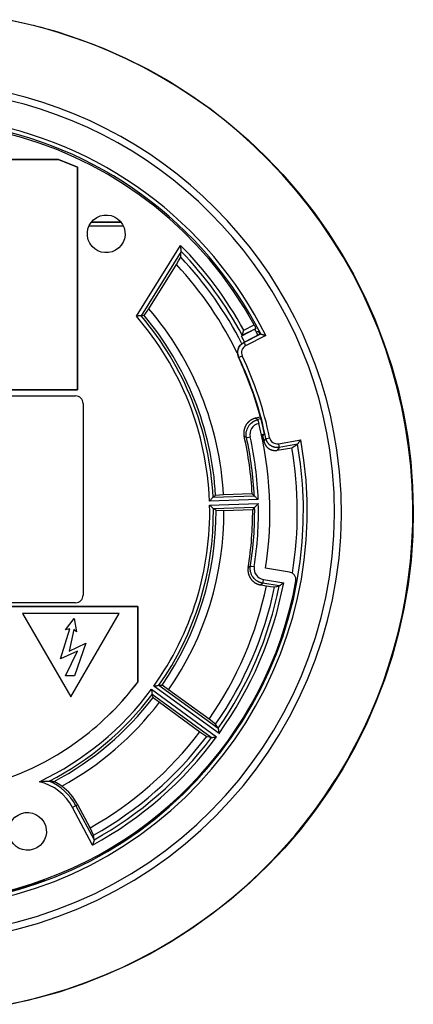
# Model space of a CAD drawing. Extents: x 45 to 444, y 27 to 560.
# Drawn here: x 127 to 179, y 415 to 545 of the extents above; entities that cross this region are included whole.
import ezdxf

# ---------------------------------------------------------------- set-up
doc = ezdxf.new("R2010")
doc.units = 0
doc.header["$MEASUREMENT"] = 0
doc.layers.add('_______1', color=5, linetype='CONTINUOUS')

msp = doc.modelspace()

# ---------------------------------------------------------------- linework, layer by layer
at = {"layer": '_______1', "color": 7}
for p, q in [((92.65, 526.57), (131.65, 526.57)), ((131.65, 526.56), (92.65, 526.56)), ((131.65, 526.57), (131.65, 526.56)), ((131.65, 526.57), (134.15, 525.57)), ((134.15, 525.57), (131.65, 526.56)), ((134.15, 525.57), (134.15, 496.07)), ((134.15, 525.57), (134.15, 525.57)), ((134.15, 496.07), (134.15, 525.57)), ((135.69, 517.78), (140.23, 517.78)), ((139.96, 518.23), (135.96, 518.23)), ((139.94, 518.26), (135.99, 518.26)), ((141.96, 505.82), (147.82, 515.2)), ((147.91, 514.4), (142.58, 505.87)), ((143.62, 506.8), (147.28, 512.65)), ((157.67, 504.1), (155.89, 503.19)), ((155.99, 503.31), (157.77, 504.21)), ((156.19, 503.97), (157.57, 504.67)), ((158.39, 503.47), (156.19, 502.34)), ((156.21, 502.34), (158.44, 503.47)), ((158.12, 503.8), (157.85, 503.72)), ((159.11, 503.25), (156.44, 501.89)), ((134.15, 496.07), (87.65, 496.07)), ((87.65, 496.07), (134.15, 496.07)), ((134.15, 496.07), (134.15, 496.07)), ((90.4, 495.27), (133.9, 495.27)), ((134.9, 494.27), (134.9, 468.87)), ((158.4, 492.45), (157.76, 492.31)), ((157.97, 492.18), (158.45, 492.29)), ((158.48, 490.01), (158.81, 490.09)), ((158.9, 490.2), (158.53, 490.12)), ((158.56, 490.01), (158.7, 490.04)), ((160.78, 488.93), (163.73, 489.45)), ((160.6, 488.06), (162.56, 488.4)), ((163.32, 488.87), (160.86, 488.44)), ((158.1, 481.54), (151.65, 481.34)), ((152.13, 481.86), (157.58, 482.02)), ((153.51, 482.16), (152.46, 482.09)), ((157.31, 482.28), (153.51, 482.16)), ((151.67, 480.81), (158.12, 481)), ((157.63, 480.49), (152.17, 480.32)), ((152.52, 480.11), (153.57, 480.1)), ((153.57, 480.1), (157.37, 480.22)), ((162.27, 471.93), (159.07, 472.44)), ((158.81, 470.94), (161.48, 470.52)), ((158.43, 470.23), (159.2, 470.11)), ((160.89, 470.11), (158.73, 470.45)), ((82.15, 467.37), (142.15, 467.37)), ((142.15, 467.36), (82.15, 467.36)), ((133.9, 467.87), (90.4, 467.87)), ((142.15, 467.37), (142.15, 457.37)), ((142.15, 467.37), (142.15, 467.36)), ((142.15, 457.37), (142.15, 467.36)), ((126.88, 466.44), (133.29, 455.4)), ((139.7, 466.44), (126.88, 466.44)), ((132.59, 464.29), (133.72, 465.77)), ((133.29, 455.4), (139.7, 466.44)), ((133.72, 465.77), (134.04, 464.03)), ((131.92, 460.43), (133.13, 464.42)), ((133.13, 464.42), (132.59, 464.29)), ((133.68, 464.34), (133.04, 461.47)), ((134.04, 464.03), (133.68, 464.34)), ((133.04, 461.47), (135.25, 462.51)), ((135.25, 462.51), (133.77, 458.17)), ((134.17, 461.47), (131.92, 460.43)), ((132.59, 458.17), (134.17, 461.47)), ((133.77, 458.17), (132.59, 458.17)), ((142.15, 457.37), (142.15, 457.37)), ((152.91, 450.55), (144.27, 456.83)), ((144.96, 456.95), (152.79, 451.25)), ((146.24, 456.34), (145.37, 456.93)), ((143.96, 456.4), (152.59, 450.12)), ((151.89, 450.01), (144.06, 455.71)), ((144.2, 455.32), (145.03, 454.68)), ((151.6, 452.44), (146.24, 456.34)), ((145.03, 454.68), (150.39, 450.77)), ((152.46, 451.77), (151.6, 452.44)), ((150.39, 450.77), (151.29, 450.16)), ((134.19, 441.12), (133.96, 440.99)), ((133.96, 440.99), (136.37, 436.46)), ((135.82, 438.05), (134.19, 441.12)), ((136.17, 435.78), (133.52, 440.76)), ((136.3, 437.07), (135.82, 438.05))]:
    msp.add_line(p, q, dxfattribs=at)
for points in [[(125, 414.68), (127.62, 415.25), (130.21, 415.93), (132.75, 416.7), (135.24, 417.57), (137.68, 418.53), (140.06, 419.57), (142.38, 420.7), (144.63, 421.91), (146.81, 423.18), (148.92, 424.53), (150.96, 425.94), (152.91, 427.4), (154.79, 428.91), (156.59, 430.48), (158.31, 432.08), (159.95, 433.72), (161.51, 435.39), (162.98, 437.08), (164.38, 438.8), (165.7, 440.53), (166.94, 442.28), (168.1, 444.04), (168.66, 444.92), (169.19, 445.8), (169.45, 446.24), (169.71, 446.68), (169.96, 447.12), (170.21, 447.57), (171.19, 449.4), (172.13, 451.29), (173.02, 453.24), (173.86, 455.25), (174.65, 457.32), (175.38, 459.45), (176.04, 461.63), (176.64, 463.87), (177.16, 466.17), (177.61, 468.51), (177.98, 470.89), (178.27, 473.32), (178.47, 475.79), (178.57, 478.29), (178.59, 480.82), (178.5, 483.37), (178.31, 485.94), (178.03, 488.53), (177.63, 491.12), (177.13, 493.71), (176.53, 496.3), (175.82, 498.87), (175, 501.43), (174.07, 503.96), (173.04, 506.46), (171.91, 508.92), (170.67, 511.33), (169.34, 513.7), (167.91, 516), (166.39, 518.25), (164.78, 520.42), (163.09, 522.53), (161.32, 524.55), (159.48, 526.5), (157.57, 528.36), (155.6, 530.13), (153.58, 531.81), (151.51, 533.4), (149.39, 534.89), (147.24, 536.29), (145.06, 537.59), (142.85, 538.79), (140.62, 539.9), (138.38, 540.91), (136.13, 541.83), (133.87, 542.66), (131.62, 543.39), (129.38, 544.04), (127.15, 544.59), (124.93, 545.07)], [(125.11, 545.09), (128.29, 544.38), (131.43, 543.51), (134.52, 542.49), (137.56, 541.32), (140.54, 540), (143.46, 538.54), (146.29, 536.93), (149.05, 535.19), (151.72, 533.32), (154.29, 531.32), (156.76, 529.19), (159.12, 526.94), (161.37, 524.59), (163.5, 522.12), (165.51, 519.55), (167.39, 516.89), (169.14, 514.14), (170.75, 511.31), (172.22, 508.4), (173.55, 505.42), (174.72, 502.38), (175.75, 499.29), (176.63, 496.15), (177.35, 492.97), (177.91, 489.76), (178.32, 486.53), (178.56, 483.28), (178.65, 480.02), (178.58, 476.76), (178.35, 473.51), (177.96, 470.28), (177.41, 467.06), (176.7, 463.88), (175.84, 460.74), (174.83, 457.64), (173.66, 454.6), (172.35, 451.61), (170.89, 448.7), (169.3, 445.86), (167.56, 443.1), (165.69, 440.43), (163.7, 437.85), (161.58, 435.38), (159.34, 433.01), (156.98, 430.75), (154.52, 428.62), (151.96, 426.6), (149.3, 424.71), (146.56, 422.96), (143.73, 421.34), (140.82, 419.87), (137.85, 418.53), (134.81, 417.35), (131.72, 416.31), (128.59, 415.43), (125.41, 414.7)], [(147.91, 514.4), (147.91, 514.42), (147.91, 514.44), (147.9, 514.47), (147.9, 514.52), (147.89, 514.62), (147.88, 514.72), (147.86, 514.84), (147.84, 514.96), (147.83, 515.02), (147.82, 515.09), (147.82, 515.14), (147.82, 515.2)], [(147.84, 513.64), (147.87, 514.02), (147.91, 514.4)], [(147.91, 514.4), (147.91, 514.4), (147.91, 514.4)], [(147.28, 512.65), (147.56, 513.14), (147.84, 513.64)], [(143, 505.9), (143.31, 506.35), (143.62, 506.8)], [(142.58, 505.87), (142.58, 505.87), (142.58, 505.87), (142.58, 505.87), (142.57, 505.87), (142.57, 505.87), (142.57, 505.87), (142.57, 505.87), (142.56, 505.87), (142.56, 505.87), (142.55, 505.87), (142.55, 505.87), (142.55, 505.87), (142.54, 505.87), (142.53, 505.87), (142.53, 505.86), (142.52, 505.86), (142.52, 505.86), (142.51, 505.86), (142.5, 505.86), (142.5, 505.86), (142.49, 505.86), (142.48, 505.86), (142.47, 505.86), (142.46, 505.86), (142.45, 505.86), (142.45, 505.86), (142.44, 505.85), (142.43, 505.85), (142.42, 505.85), (142.41, 505.85), (142.4, 505.85), (142.39, 505.85), (142.38, 505.85), (142.36, 505.85), (142.34, 505.85), (142.32, 505.85), (142.29, 505.85), (142.26, 505.85), (142.21, 505.85), (142.17, 505.84), (142.14, 505.84), (142.11, 505.84), (142.08, 505.84), (142.05, 505.84), (142.03, 505.83), (142, 505.83), (141.98, 505.83), (141.96, 505.82)], [(143, 505.9), (142.79, 505.89), (142.58, 505.87)], [(155.99, 503.31), (155.99, 503.31), (155.99, 503.31), (155.99, 503.31), (155.99, 503.32), (155.99, 503.32), (155.99, 503.32), (155.99, 503.32), (155.99, 503.33), (156, 503.33), (156, 503.34), (156, 503.34), (156, 503.35), (156, 503.35), (156, 503.36), (156.01, 503.36), (156.01, 503.37), (156.01, 503.38), (156.01, 503.38), (156.01, 503.39), (156.02, 503.4), (156.02, 503.4), (156.02, 503.41), (156.03, 503.42), (156.03, 503.43), (156.03, 503.44), (156.03, 503.45), (156.04, 503.46), (156.04, 503.47), (156.04, 503.48), (156.05, 503.49), (156.05, 503.5), (156.06, 503.51), (156.06, 503.52), (156.06, 503.53), (156.07, 503.55), (156.07, 503.56), (156.08, 503.6), (156.09, 503.64), (156.11, 503.7), (156.13, 503.76), (156.14, 503.79), (156.15, 503.82), (156.15, 503.85), (156.16, 503.88), (156.17, 503.91), (156.18, 503.93), (156.19, 503.95), (156.19, 503.97)], [(157.57, 504.67), (157.61, 504.59), (157.66, 504.51), (157.69, 504.43), (157.72, 504.36), (157.75, 504.3), (157.76, 504.26), (157.77, 504.23), (157.77, 504.21)], [(157.77, 504.21), (157.72, 504.16), (157.67, 504.1)], [(158.44, 503.47), (158.41, 503.47), (158.39, 503.47)], [(158.44, 503.47), (158.44, 503.47), (158.44, 503.47), (158.45, 503.47), (158.45, 503.47), (158.45, 503.47), (158.45, 503.47), (158.46, 503.47), (158.46, 503.46), (158.47, 503.46), (158.47, 503.46), (158.47, 503.46), (158.48, 503.46), (158.48, 503.46), (158.49, 503.45), (158.5, 503.45), (158.5, 503.45), (158.51, 503.45), (158.52, 503.45), (158.52, 503.44), (158.53, 503.44), (158.54, 503.44), (158.55, 503.44), (158.56, 503.44), (158.57, 503.43), (158.57, 503.43), (158.58, 503.43), (158.59, 503.42), (158.6, 503.42), (158.61, 503.42), (158.63, 503.41), (158.64, 503.41), (158.65, 503.41), (158.66, 503.4), (158.67, 503.4), (158.68, 503.39), (158.7, 503.39), (158.73, 503.38), (158.77, 503.36), (158.83, 503.34), (158.9, 503.32), (158.93, 503.31), (158.96, 503.3), (158.99, 503.29), (159.02, 503.28), (159.04, 503.27), (159.07, 503.26), (159.09, 503.26), (159.11, 503.25)], [(158.44, 503.47), (158.44, 503.47), (158.44, 503.47)], [(155.48, 500.38), (155.35, 500.91), (155.43, 501.46), (155.55, 501.73), (155.71, 501.97), (155.93, 502.18), (156.19, 502.34)], [(155.54, 500.36), (155.53, 500.38), (155.52, 500.4), (155.51, 500.42), (155.5, 500.44), (155.5, 500.46), (155.49, 500.48), (155.48, 500.5), (155.48, 500.52), (155.47, 500.54), (155.46, 500.56), (155.46, 500.58), (155.45, 500.6), (155.44, 500.62), (155.44, 500.64), (155.43, 500.66), (155.43, 500.68), (155.43, 500.7), (155.42, 500.72), (155.42, 500.74), (155.41, 500.76), (155.41, 500.78), (155.41, 500.8), (155.41, 500.82), (155.4, 500.84), (155.4, 500.86), (155.4, 500.88), (155.4, 500.9), (155.4, 500.92), (155.4, 500.94), (155.4, 500.96), (155.39, 500.98), (155.39, 501), (155.4, 501.02), (155.4, 501.04), (155.4, 501.06), (155.4, 501.08), (155.4, 501.1), (155.4, 501.12), (155.4, 501.14), (155.4, 501.16), (155.41, 501.18), (155.41, 501.2), (155.41, 501.22), (155.41, 501.24), (155.42, 501.26), (155.42, 501.27), (155.42, 501.29), (155.43, 501.31), (155.43, 501.33), (155.44, 501.35), (155.44, 501.37), (155.44, 501.38), (155.45, 501.4), (155.45, 501.42), (155.46, 501.44), (155.46, 501.45), (155.47, 501.47), (155.48, 501.49), (155.49, 501.52), (155.5, 501.55), (155.52, 501.59), (155.53, 501.62), (155.55, 501.66), (155.56, 501.69), (155.58, 501.73), (155.6, 501.76), (155.62, 501.8), (155.65, 501.83), (155.67, 501.86), (155.69, 501.9), (155.72, 501.93), (155.74, 501.96), (155.77, 502), (155.8, 502.03), (155.83, 502.06), (155.86, 502.09), (155.89, 502.12), (155.92, 502.14), (155.96, 502.17), (155.99, 502.2), (156.03, 502.22), (156.06, 502.25), (156.1, 502.27), (156.14, 502.29), (156.17, 502.32), (156.21, 502.34)], [(155.99, 503.31), (155.94, 503.25), (155.89, 503.19)], [(155.99, 503.31), (155.99, 503.31), (155.99, 503.31)], [(156.19, 502.34), (156.2, 502.34), (156.21, 502.34)], [(156.21, 502.34), (156.28, 502.2), (156.44, 501.89)], [(156.44, 501.89), (156.29, 501.8), (156.16, 501.68), (156.04, 501.52), (155.95, 501.34), (155.9, 501.14), (155.9, 500.94), (155.93, 500.75), (155.99, 500.57)], [(155.48, 500.38), (155.5, 500.33), (155.53, 500.28)], [(155.54, 500.36), (155.53, 500.36), (155.51, 500.37), (155.5, 500.37), (155.48, 500.38)], [(155.53, 500.28), (155.54, 500.26), (155.55, 500.24), (155.55, 500.22), (155.56, 500.19), (155.57, 500.17), (155.58, 500.15), (155.59, 500.13), (155.6, 500.11), (155.61, 500.08), (155.62, 500.06), (155.63, 500.04), (155.64, 500.02), (155.65, 499.99), (155.66, 499.97), (155.68, 499.95), (155.69, 499.92), (155.7, 499.9), (155.71, 499.88), (155.73, 499.84), (155.74, 499.79), (155.76, 499.75), (155.78, 499.71), (155.8, 499.67), (155.82, 499.62), (155.84, 499.58), (155.86, 499.54), (155.88, 499.5), (155.9, 499.45)], [(155.54, 500.36), (155.68, 500.43), (155.99, 500.57)], [(157.76, 492.31), (157.73, 492.31), (157.71, 492.3), (157.69, 492.3), (157.67, 492.29), (157.64, 492.28), (157.62, 492.28), (157.6, 492.27), (157.57, 492.26), (157.55, 492.26), (157.53, 492.25), (157.51, 492.24), (157.48, 492.23), (157.46, 492.22), (157.44, 492.21), (157.42, 492.21), (157.4, 492.2), (157.38, 492.19), (157.35, 492.18), (157.33, 492.17), (157.31, 492.16), (157.29, 492.15), (157.27, 492.14), (157.25, 492.12), (157.23, 492.11), (157.21, 492.1), (157.19, 492.09), (157.17, 492.08), (157.15, 492.07), (157.13, 492.05), (157.11, 492.04), (157.09, 492.03), (157.07, 492.02), (157.05, 492), (157.03, 491.99), (157.01, 491.98), (156.99, 491.96), (156.98, 491.95), (156.96, 491.93), (156.94, 491.92), (156.92, 491.91), (156.9, 491.89), (156.89, 491.88), (156.87, 491.86), (156.85, 491.85), (156.84, 491.83), (156.82, 491.82), (156.81, 491.8), (156.79, 491.79), (156.77, 491.77), (156.76, 491.76), (156.74, 491.74), (156.73, 491.73), (156.71, 491.71), (156.7, 491.69), (156.69, 491.68), (156.67, 491.66), (156.66, 491.65), (156.64, 491.63), (156.63, 491.61), (156.62, 491.6), (156.61, 491.58), (156.59, 491.56), (156.58, 491.55), (156.57, 491.53), (156.56, 491.51), (156.55, 491.5), (156.53, 491.48), (156.52, 491.46), (156.51, 491.45), (156.5, 491.43), (156.48, 491.4), (156.46, 491.36), (156.44, 491.32), (156.42, 491.29), (156.4, 491.25), (156.38, 491.21), (156.36, 491.17), (156.34, 491.13), (156.33, 491.09), (156.31, 491.05), (156.3, 491), (156.28, 490.96), (156.27, 490.92), (156.26, 490.87), (156.25, 490.83), (156.24, 490.78), (156.23, 490.73), (156.22, 490.69), (156.21, 490.64), (156.2, 490.59), (156.2, 490.55), (156.2, 490.5), (156.19, 490.45), (156.19, 490.4), (156.19, 490.35), (156.19, 490.3), (156.19, 490.26), (156.2, 490.21), (156.2, 490.16), (156.21, 490.11), (156.21, 490.06), (156.22, 490.01), (156.23, 489.96), (156.24, 489.92)], [(156.55, 489.73), (156.55, 489.75), (156.54, 489.78), (156.54, 489.8), (156.53, 489.83), (156.53, 489.86), (156.52, 489.88), (156.52, 489.91), (156.52, 489.93), (156.52, 489.96), (156.51, 489.98), (156.51, 490.01), (156.51, 490.03), (156.51, 490.06), (156.51, 490.08), (156.51, 490.11), (156.51, 490.13), (156.51, 490.15), (156.51, 490.18), (156.51, 490.2), (156.51, 490.23), (156.51, 490.25), (156.51, 490.27), (156.51, 490.3), (156.51, 490.32), (156.51, 490.34), (156.52, 490.37), (156.52, 490.39), (156.52, 490.41), (156.52, 490.43), (156.53, 490.45), (156.53, 490.48), (156.53, 490.5), (156.58, 490.69), (156.64, 490.88), (156.71, 491.05), (156.81, 491.22), (156.92, 491.38), (157.04, 491.52), (157.18, 491.66), (157.33, 491.78), (157.37, 491.81), (157.41, 491.83), (157.44, 491.86), (157.48, 491.88), (157.52, 491.9), (157.57, 491.93), (157.61, 491.95), (157.65, 491.97), (157.7, 491.99), (157.74, 492.01), (157.79, 492.03), (157.83, 492.05), (157.88, 492.06), (157.93, 492.08), (157.98, 492.09), (158.03, 492.1)], [(157.76, 492.31), (157.86, 492.25), (157.97, 492.18)], [(157.97, 492.18), (157.95, 492.17), (157.92, 492.17)], [(157.92, 492.17), (157.98, 492.14), (158.03, 492.1)], [(158.03, 492.1), (158.04, 492.09), (158.05, 492.06), (158.06, 492.02), (158.08, 491.96), (158.1, 491.89), (158.13, 491.81), (158.15, 491.72), (158.17, 491.62)], [(158.17, 491.62), (157.89, 491.53), (157.63, 491.38), (157.41, 491.18), (157.23, 490.95), (157.1, 490.69), (157.03, 490.41), (157.01, 490.12), (157.04, 489.84)], [(156.55, 489.73), (156.5, 489.76), (156.45, 489.79), (156.35, 489.85), (156.24, 489.92)], [(156.55, 489.73), (156.7, 489.76), (157.04, 489.84)], [(158.95, 490.24), (158.82, 490.14), (158.7, 490.04)], [(158.87, 489.24), (159, 489.42), (159.13, 489.61)], [(158.87, 489.24), (158.88, 489.22), (158.88, 489.2), (158.89, 489.18), (158.89, 489.16), (158.9, 489.14), (158.9, 489.12), (158.91, 489.09), (158.91, 489.07), (158.92, 489.05), (158.93, 489.03), (158.93, 489.01), (158.94, 489), (158.95, 488.98), (158.96, 488.96), (158.97, 488.94), (158.97, 488.92), (158.98, 488.9), (158.99, 488.88), (159, 488.86), (159.01, 488.84), (159.02, 488.82), (159.03, 488.81), (159.04, 488.79), (159.05, 488.77), (159.06, 488.75), (159.07, 488.74), (159.08, 488.72), (159.09, 488.7), (159.11, 488.68), (159.12, 488.67), (159.13, 488.65), (159.14, 488.63), (159.15, 488.62), (159.17, 488.6), (159.18, 488.59), (159.19, 488.57), (159.2, 488.56), (159.22, 488.54), (159.23, 488.53), (159.24, 488.51), (159.26, 488.5), (159.27, 488.48), (159.28, 488.47), (159.3, 488.46), (159.31, 488.44), (159.32, 488.43), (159.34, 488.42), (159.35, 488.41), (159.37, 488.39), (159.38, 488.38), (159.39, 488.37), (159.41, 488.36), (159.42, 488.35), (159.44, 488.34), (159.45, 488.33), (159.47, 488.31), (159.48, 488.3), (159.5, 488.29), (159.53, 488.27), (159.56, 488.25), (159.59, 488.23), (159.62, 488.22), (159.66, 488.2), (159.69, 488.18), (159.73, 488.16), (159.77, 488.15), (159.8, 488.13), (159.84, 488.12), (159.88, 488.11), (159.92, 488.09), (159.96, 488.08), (160, 488.07), (160.04, 488.06), (160.08, 488.06), (160.13, 488.05), (160.17, 488.04), (160.21, 488.04), (160.26, 488.04), (160.3, 488.03), (160.34, 488.03), (160.39, 488.03), (160.43, 488.04), (160.47, 488.04), (160.52, 488.04), (160.56, 488.05), (160.6, 488.06)], [(159.13, 489.61), (159.28, 489.64), (159.62, 489.71)], [(160.86, 488.44), (160.84, 488.44), (160.82, 488.43), (160.8, 488.43), (160.78, 488.43), (160.76, 488.42), (160.74, 488.42), (160.72, 488.42), (160.7, 488.42), (160.68, 488.42), (160.65, 488.42), (160.63, 488.42), (160.61, 488.42), (160.59, 488.42), (160.57, 488.42), (160.55, 488.42), (160.53, 488.42), (160.51, 488.42), (160.49, 488.42), (160.47, 488.42), (160.45, 488.42), (160.43, 488.43), (160.4, 488.43), (160.38, 488.43), (160.36, 488.44), (160.34, 488.44), (160.32, 488.44), (160.3, 488.45), (160.28, 488.45), (160.26, 488.46), (160.24, 488.46), (160.23, 488.47), (160.21, 488.47), (160.19, 488.48), (160.17, 488.48), (160.15, 488.49), (160.13, 488.49), (160.11, 488.5), (160.09, 488.51), (160.07, 488.51), (160.06, 488.52), (160.04, 488.53), (160.02, 488.53), (160, 488.54), (159.98, 488.55), (159.97, 488.56), (159.95, 488.57), (159.93, 488.57), (159.92, 488.58), (159.9, 488.59), (159.88, 488.6), (159.87, 488.61), (159.85, 488.62), (159.84, 488.63), (159.82, 488.64), (159.81, 488.65), (159.79, 488.66), (159.78, 488.67), (159.76, 488.68), (159.73, 488.7), (159.7, 488.72), (159.67, 488.74), (159.64, 488.76), (159.61, 488.79), (159.58, 488.82), (159.56, 488.84), (159.53, 488.87), (159.5, 488.9), (159.47, 488.93), (159.45, 488.96), (159.42, 488.99), (159.4, 489.03), (159.37, 489.06), (159.35, 489.1), (159.33, 489.13), (159.3, 489.17), (159.28, 489.21), (159.26, 489.24), (159.24, 489.28), (159.23, 489.32), (159.21, 489.36), (159.19, 489.4), (159.18, 489.44), (159.17, 489.48), (159.15, 489.53), (159.14, 489.57), (159.13, 489.61)], [(159.62, 489.71), (159.67, 489.55), (159.75, 489.39), (159.88, 489.23), (160.03, 489.1), (160.21, 489), (160.4, 488.94), (160.59, 488.92), (160.78, 488.93)], [(163.32, 488.88), (163.33, 488.88), (163.33, 488.88), (163.33, 488.88), (163.33, 488.88), (163.33, 488.88), (163.33, 488.89), (163.34, 488.89), (163.34, 488.89), (163.34, 488.9), (163.34, 488.9), (163.35, 488.9), (163.35, 488.91), (163.35, 488.91), (163.36, 488.92), (163.36, 488.92), (163.36, 488.93), (163.37, 488.93), (163.37, 488.94), (163.38, 488.94), (163.38, 488.95), (163.4, 488.98), (163.42, 489.01), (163.45, 489.05), (163.48, 489.09), (163.5, 489.12), (163.51, 489.14), (163.53, 489.17), (163.55, 489.19), (163.56, 489.22), (163.58, 489.24), (163.6, 489.27), (163.61, 489.3), (163.63, 489.32), (163.65, 489.35), (163.67, 489.37), (163.69, 489.4), (163.71, 489.43), (163.73, 489.45)], [(160.86, 488.44), (160.73, 488.25), (160.6, 488.06)], [(160.78, 488.93), (160.84, 488.59), (160.86, 488.44)], [(162.56, 488.4), (162.94, 488.64), (163.32, 488.87)], [(163.32, 488.87), (163.32, 488.87), (163.32, 488.88)], [(152.13, 481.86), (152.12, 481.85), (152.11, 481.84), (152.09, 481.82), (152.07, 481.8), (152.01, 481.74), (151.95, 481.67), (151.88, 481.59), (151.81, 481.5), (151.73, 481.42), (151.65, 481.34)], [(152.13, 481.86), (152.29, 481.97), (152.46, 482.09)], [(157.58, 482.02), (157.45, 482.15), (157.31, 482.28)], [(158.1, 481.54), (158.01, 481.61), (157.93, 481.69), (157.85, 481.77), (157.78, 481.85), (157.71, 481.91), (157.65, 481.97), (157.62, 481.99), (157.6, 482.01), (157.59, 482.02), (157.58, 482.02)], [(151.67, 480.81), (151.75, 480.73), (151.84, 480.66), (151.91, 480.58), (151.99, 480.5), (152.05, 480.43), (152.11, 480.38), (152.14, 480.36), (152.16, 480.34), (152.17, 480.33), (152.17, 480.32)], [(152.52, 480.11), (152.35, 480.21), (152.17, 480.32)], [(157.63, 480.49), (157.5, 480.35), (157.37, 480.22)], [(158.12, 481), (158.08, 480.97), (158.04, 480.94), (158, 480.89), (157.95, 480.84), (157.88, 480.76), (157.81, 480.68), (157.74, 480.6), (157.68, 480.54), (157.65, 480.51), (157.63, 480.49)], [(156.77, 472.53), (156.77, 472.5), (156.77, 472.48), (156.76, 472.46), (156.76, 472.43), (156.76, 472.41), (156.75, 472.39), (156.75, 472.36), (156.75, 472.34), (156.75, 472.32), (156.75, 472.29), (156.75, 472.27), (156.75, 472.24), (156.75, 472.22), (156.75, 472.2), (156.75, 472.17), (156.75, 472.15), (156.75, 472.13), (156.75, 472.1), (156.75, 472.08), (156.75, 472.06), (156.75, 472.03), (156.76, 472.01), (156.76, 471.99), (156.76, 471.96), (156.76, 471.94), (156.77, 471.92), (156.77, 471.89), (156.77, 471.87), (156.78, 471.85), (156.78, 471.82), (156.79, 471.8), (156.79, 471.78), (156.8, 471.76), (156.8, 471.73), (156.81, 471.71), (156.81, 471.69), (156.82, 471.67), (156.83, 471.64), (156.83, 471.62), (156.84, 471.6), (156.85, 471.58), (156.85, 471.56), (156.86, 471.54), (156.87, 471.52), (156.88, 471.5), (156.88, 471.47), (156.89, 471.45), (156.9, 471.43), (156.91, 471.41), (156.92, 471.39), (156.93, 471.37), (156.94, 471.35), (156.94, 471.33), (156.95, 471.32), (156.96, 471.3), (156.97, 471.28), (156.98, 471.26), (156.99, 471.24), (157, 471.22), (157.01, 471.2), (157.02, 471.19), (157.04, 471.17), (157.05, 471.15), (157.06, 471.13), (157.07, 471.12), (157.08, 471.1), (157.09, 471.08), (157.1, 471.07), (157.11, 471.05), (157.12, 471.03), (157.15, 471), (157.17, 470.97), (157.2, 470.94), (157.23, 470.9), (157.26, 470.87), (157.28, 470.84), (157.31, 470.81), (157.35, 470.78), (157.38, 470.75), (157.41, 470.72), (157.44, 470.69), (157.48, 470.66), (157.52, 470.63), (157.55, 470.6), (157.59, 470.57), (157.63, 470.55), (157.67, 470.52), (157.71, 470.49), (157.75, 470.47), (157.79, 470.45), (157.83, 470.43), (157.88, 470.4), (157.92, 470.38), (157.96, 470.36), (158.01, 470.35), (158.05, 470.33), (158.1, 470.31), (158.15, 470.3), (158.19, 470.28), (158.24, 470.27), (158.29, 470.26), (158.34, 470.25), (158.38, 470.24), (158.43, 470.23)], [(156.77, 472.53), (156.92, 472.63), (157.07, 472.74)], [(158.73, 470.45), (158.71, 470.45), (158.68, 470.46), (158.66, 470.46), (158.63, 470.47), (158.6, 470.47), (158.58, 470.48), (158.56, 470.48), (158.53, 470.49), (158.51, 470.5), (158.48, 470.5), (158.46, 470.51), (158.43, 470.52), (158.41, 470.53), (158.38, 470.54), (158.36, 470.54), (158.34, 470.55), (158.32, 470.56), (158.29, 470.57), (158.27, 470.58), (158.25, 470.59), (158.23, 470.6), (158.2, 470.61), (158.18, 470.62), (158.16, 470.63), (158.14, 470.64), (158.12, 470.65), (158.1, 470.66), (158.08, 470.67), (158.06, 470.68), (158.04, 470.69), (158.02, 470.71), (158, 470.72), (157.84, 470.83), (157.69, 470.96), (157.55, 471.1), (157.43, 471.25), (157.32, 471.41), (157.23, 471.58), (157.16, 471.77), (157.1, 471.96), (157.09, 471.99), (157.09, 472.03), (157.08, 472.07), (157.07, 472.11), (157.07, 472.16), (157.06, 472.2), (157.06, 472.24), (157.05, 472.28), (157.05, 472.33), (157.05, 472.37), (157.05, 472.42), (157.05, 472.46), (157.05, 472.51), (157.05, 472.55), (157.05, 472.6), (157.06, 472.64), (157.07, 472.69), (157.07, 472.74)], [(157.07, 472.73), (157.22, 472.71), (157.57, 472.66)], [(157.57, 472.66), (157.55, 472.33), (157.61, 472), (157.71, 471.74), (157.86, 471.51), (158.02, 471.33), (158.21, 471.18), (158.5, 471.03), (158.81, 470.94)], [(158.73, 470.45), (158.76, 470.6), (158.81, 470.94)], [(163.1, 470.77), (163.09, 471.16), (162.92, 471.52), (162.64, 471.8), (162.27, 471.93)], [(158.73, 470.45), (158.58, 470.34), (158.43, 470.23)], [(159.2, 470.11), (159.74, 470.04), (160.28, 469.97)], [(160.28, 469.97), (160.59, 470.04), (160.89, 470.11)], [(160.89, 470.11), (160.9, 470.11), (160.9, 470.11), (160.9, 470.11), (160.9, 470.11), (160.91, 470.11), (160.91, 470.11), (160.91, 470.12), (160.92, 470.12), (160.92, 470.12), (160.93, 470.12), (160.93, 470.13), (160.94, 470.13), (160.94, 470.13), (160.95, 470.14), (160.95, 470.14), (160.96, 470.14), (160.96, 470.15), (160.97, 470.15), (160.98, 470.16), (160.98, 470.16), (160.99, 470.17), (161, 470.17), (161, 470.18), (161.01, 470.18), (161.02, 470.19), (161.03, 470.19), (161.04, 470.2), (161.04, 470.21), (161.05, 470.21), (161.06, 470.22), (161.07, 470.23), (161.08, 470.23), (161.09, 470.24), (161.1, 470.25), (161.11, 470.25), (161.12, 470.26), (161.14, 470.28), (161.16, 470.29), (161.18, 470.31), (161.21, 470.32), (161.23, 470.34), (161.25, 470.36), (161.28, 470.38), (161.3, 470.4), (161.33, 470.42), (161.36, 470.43), (161.39, 470.46), (161.42, 470.48), (161.45, 470.5), (161.48, 470.52)], [(160.89, 470.11), (160.89, 470.11), (160.89, 470.11)], [(144.27, 456.83), (144.39, 456.84), (144.5, 456.86), (144.61, 456.88), (144.71, 456.91), (144.81, 456.92), (144.89, 456.93), (144.93, 456.94), (144.96, 456.95)], [(144.96, 456.95), (145.17, 456.94), (145.37, 456.93)], [(143.96, 456.4), (143.98, 456.29), (144, 456.17), (144.01, 456.06), (144.02, 455.96), (144.03, 455.87), (144.05, 455.79), (144.05, 455.75), (144.06, 455.73), (144.06, 455.71), (144.06, 455.71)], [(144.2, 455.32), (144.13, 455.51), (144.06, 455.71)], [(152.79, 451.25), (152.63, 451.51), (152.46, 451.77)], [(152.8, 451.25), (152.8, 451.25), (152.79, 451.25)], [(152.8, 451.25), (152.8, 451.24), (152.8, 451.24), (152.8, 451.24), (152.8, 451.24), (152.8, 451.24), (152.8, 451.23), (152.8, 451.23), (152.8, 451.23), (152.8, 451.22), (152.8, 451.22), (152.8, 451.21), (152.8, 451.21), (152.8, 451.2), (152.8, 451.2), (152.81, 451.19), (152.81, 451.18), (152.81, 451.18), (152.81, 451.17), (152.81, 451.16), (152.81, 451.15), (152.81, 451.14), (152.82, 451.14), (152.82, 451.13), (152.82, 451.12), (152.82, 451.11), (152.82, 451.1), (152.82, 451.09), (152.83, 451.08), (152.83, 451.07), (152.83, 451.05), (152.83, 451.04), (152.83, 451.03), (152.84, 451.02), (152.84, 451.01), (152.84, 450.99), (152.84, 450.98), (152.85, 450.94), (152.85, 450.9), (152.86, 450.83), (152.87, 450.77), (152.88, 450.74), (152.88, 450.7), (152.89, 450.67), (152.89, 450.64), (152.9, 450.62), (152.9, 450.59), (152.9, 450.57), (152.91, 450.55)], [(151.29, 450.16), (151.59, 450.09), (151.89, 450.01)], [(151.89, 450.01), (151.9, 450.01), (151.9, 450.01), (151.9, 450.01), (151.9, 450.01), (151.91, 450.01), (151.91, 450.01), (151.91, 450.01), (151.92, 450.01), (151.92, 450.01), (151.93, 450.01), (151.93, 450.01), (151.94, 450.01), (151.94, 450.01), (151.95, 450.01), (151.95, 450.02), (151.96, 450.02), (151.97, 450.02), (151.97, 450.02), (151.98, 450.02), (151.99, 450.02), (152.03, 450.02), (152.06, 450.03), (152.11, 450.04), (152.16, 450.05), (152.19, 450.05), (152.22, 450.06), (152.25, 450.06), (152.28, 450.07), (152.31, 450.07), (152.34, 450.08), (152.37, 450.08), (152.4, 450.09), (152.43, 450.09), (152.47, 450.1), (152.5, 450.1), (152.53, 450.11), (152.56, 450.11), (152.59, 450.12)], [(151.89, 450.01), (151.89, 450.01), (151.9, 450.01)], [(129.11, 444.16), (129.29, 444.19), (129.47, 444.21), (129.66, 444.22), (129.84, 444.22), (129.94, 444.23), (130.04, 444.23), (130.11, 444.24), (130.18, 444.24), (130.27, 444.25), (130.34, 444.25), (130.39, 444.25), (130.42, 444.25)], [(130.42, 444.25), (130.46, 444.25), (130.5, 444.25), (130.54, 444.25), (130.58, 444.24), (130.62, 444.24), (130.66, 444.24), (130.7, 444.23), (130.74, 444.23), (130.78, 444.23), (130.82, 444.22), (130.86, 444.22), (130.9, 444.22), (130.94, 444.21), (130.98, 444.21), (131.02, 444.21), (131.06, 444.2)], [(132.1, 443.57), (131.6, 443.9), (131.06, 444.2)], [(133.96, 440.99), (133.82, 440.92), (133.52, 440.76)], [(136.37, 436.46), (136.34, 436.77), (136.3, 437.07)], [(136.37, 436.46), (136.37, 436.45), (136.37, 436.45), (136.37, 436.45), (136.37, 436.45), (136.37, 436.45), (136.37, 436.44), (136.36, 436.44), (136.36, 436.44), (136.36, 436.43), (136.36, 436.43), (136.36, 436.42), (136.36, 436.42), (136.36, 436.41), (136.35, 436.41), (136.35, 436.4), (136.35, 436.39), (136.35, 436.39), (136.35, 436.38), (136.35, 436.37), (136.34, 436.36), (136.34, 436.36), (136.34, 436.35), (136.34, 436.34), (136.33, 436.33), (136.33, 436.32), (136.33, 436.31), (136.33, 436.3), (136.32, 436.29), (136.32, 436.28), (136.32, 436.27), (136.31, 436.26), (136.31, 436.24), (136.31, 436.23), (136.3, 436.22), (136.3, 436.21), (136.3, 436.19), (136.28, 436.16), (136.27, 436.12), (136.25, 436.05), (136.23, 435.99), (136.22, 435.96), (136.21, 435.93), (136.2, 435.9), (136.19, 435.87), (136.19, 435.84), (136.18, 435.82), (136.17, 435.8), (136.17, 435.78)], [(136.37, 436.46), (136.37, 436.46), (136.37, 436.46)]]:
    msp.add_lwpolyline(points, dxfattribs=at)
for points, knots in [([(157.57, 504.67), (143.88, 529.73), (112.41, 538.97), (87.35, 525.28), (83.58, 523.23), (80.09, 520.71), (76.94, 517.79)], [0, 0, 0, 0, 1, 1, 1, 2, 2, 2, 2]), ([(103.91, 536.25), (72.8, 531.7), (51.22, 502.74), (55.77, 471.63), (60.32, 440.52), (89.28, 418.94), (120.39, 423.49), (151.5, 428.03), (173.08, 457), (168.53, 488.11), (164.9, 512.96), (145.24, 532.62), (120.39, 536.25)], [0, 0, 0, 0, 1, 1, 1, 2, 2, 2, 3, 3, 3, 4, 4, 4, 4]), ([(103.9, 535.31), (73.31, 530.75), (52.16, 502.21), (56.71, 471.62), (61.27, 441.03), (89.81, 419.88), (120.4, 424.43), (150.99, 428.98), (172.14, 457.53), (167.59, 488.12), (163.97, 512.45), (144.73, 531.69), (120.4, 535.31)], [0, 0, 0, 0, 1, 1, 1, 2, 2, 2, 3, 3, 3, 4, 4, 4, 4]), ([(139.21, 514.56), (140.41, 515.25), (140.82, 516.78), (140.13, 517.98), (139.44, 519.17), (137.91, 519.58), (136.71, 518.89), (135.52, 518.2), (135.11, 516.67), (135.8, 515.48), (136.48, 514.29), (138.02, 513.88), (139.21, 514.56)], [0, 0, 0, 0, 1, 1, 1, 2, 2, 2, 3, 3, 3, 4, 4, 4, 4]), ([(82.15, 457.37), (94.57, 440.81), (118.1, 437.45), (134.65, 449.87), (137.49, 452), (140.02, 454.52), (142.15, 457.37)], [0, 0, 0, 0, 1, 1, 1, 2, 2, 2, 2]), ([(82.15, 457.37), (94.57, 440.82), (118.1, 437.46), (134.65, 449.87), (137.49, 452), (140.02, 454.53), (142.15, 457.37)], [0, 0, 0, 0, 1, 1, 1, 2, 2, 2, 2]), ([(128.79, 435.42), (129.99, 436.11), (130.4, 437.64), (129.71, 438.83), (129.02, 440.03), (127.49, 440.44), (126.29, 439.75), (125.1, 439.06), (124.69, 437.53), (125.38, 436.33), (126.06, 435.14), (127.6, 434.73), (128.79, 435.42)], [0, 0, 0, 0, 1, 1, 1, 2, 2, 2, 3, 3, 3, 4, 4, 4, 4])]:
    msp.add_open_spline(points, degree=3, knots=knots, dxfattribs=at)
for points in [[(158.44, 503.47), (150.9, 518.26), (136.72, 528.57), (120.32, 531.18)], [(159.11, 503.25), (151.56, 518.41), (137.12, 529.01), (120.4, 531.67)], [(156.19, 503.97), (153.94, 508.09), (151.12, 511.87), (147.82, 515.2)], [(155.99, 503.31), (153.82, 507.36), (151.1, 511.09), (147.91, 514.4)], [(155.52, 500.55), (153.41, 504.98), (150.63, 509.06), (147.28, 512.65)], [(155.95, 502.15), (153.81, 506.35), (151.08, 510.22), (147.84, 513.64)], [(153.51, 482.16), (153, 491.23), (149.53, 499.89), (143.62, 506.8)], [(151.65, 481.34), (151.31, 490.37), (147.89, 499.01), (141.96, 505.82)], [(152.13, 481.86), (151.69, 490.69), (148.33, 499.14), (142.58, 505.87)], [(152.46, 482.09), (151.97, 490.84), (148.65, 499.2), (143, 505.9)], [(158.08, 503.31), (157.95, 503.57), (157.81, 503.84), (157.67, 504.1)], [(158.31, 503.43), (158.25, 503.55), (158.19, 503.67), (158.12, 503.8)], [(156.3, 502.4), (156.16, 502.67), (156.03, 502.93), (155.89, 503.19)], [(159.13, 489.61), (158.37, 493.32), (157.16, 496.93), (155.54, 500.36)], [(159.62, 489.71), (158.85, 493.46), (157.63, 497.11), (155.99, 500.57)], [(158.95, 490.24), (158.24, 493.41), (157.22, 496.49), (155.9, 499.45)], [(134.9, 494.27), (134.9, 494.82), (134.45, 495.27), (133.9, 495.27)], [(159.07, 472.44), (160.08, 478.83), (159.77, 485.36), (158.17, 491.62)], [(120.78, 428.12), (149.53, 432.92), (169.05, 460.8), (163.73, 489.45)], [(157.31, 482.28), (157.17, 484.85), (156.81, 487.41), (156.24, 489.92)], [(157.58, 482.02), (157.46, 484.62), (157.12, 487.19), (156.55, 489.73)], [(158.1, 481.54), (158, 484.33), (157.65, 487.11), (157.04, 489.84)], [(158.87, 489.24), (158.82, 489.51), (158.76, 489.78), (158.7, 490.04)], [(121.19, 428.7), (149.25, 433.66), (168.26, 460.81), (163.32, 488.88)], [(162.64, 471.8), (163.52, 477.3), (163.49, 482.91), (162.56, 488.4)], [(144.27, 456.83), (149.27, 463.81), (151.87, 472.23), (151.67, 480.81)], [(144.96, 456.95), (149.75, 463.79), (152.27, 471.97), (152.17, 480.32)], [(145.37, 456.93), (150.07, 463.74), (152.57, 471.83), (152.52, 480.11)], [(146.24, 456.34), (151.06, 463.32), (153.62, 471.62), (153.57, 480.1)], [(156.77, 472.53), (157.19, 475.07), (157.39, 477.64), (157.37, 480.22)], [(157.07, 472.74), (157.48, 475.3), (157.67, 477.89), (157.63, 480.49)], [(157.57, 472.66), (158, 475.42), (158.19, 478.21), (158.12, 481)], [(122.42, 429.15), (143.19, 433.35), (159.37, 449.91), (163.1, 470.77)], [(151.6, 452.44), (155.3, 457.76), (157.88, 463.77), (159.2, 470.11)], [(152.46, 451.77), (156.28, 457.24), (158.94, 463.44), (160.28, 469.97)], [(152.8, 451.25), (156.78, 456.9), (159.54, 463.33), (160.89, 470.11)], [(152.91, 450.55), (157.19, 456.5), (160.12, 463.32), (161.48, 470.52)], [(133.9, 467.87), (134.45, 467.87), (134.9, 468.32), (134.9, 468.87)], [(129.11, 444.16), (134.99, 446.96), (140.09, 451.16), (143.96, 456.4)], [(130.42, 444.25), (135.77, 447), (140.43, 450.91), (144.06, 455.71)], [(131.06, 444.2), (136.19, 446.92), (140.67, 450.71), (144.2, 455.32)], [(132.1, 443.57), (137.14, 446.34), (141.54, 450.12), (145.03, 454.68)], [(135.82, 438.05), (141.49, 441.26), (146.45, 445.59), (150.39, 450.77)], [(136.17, 435.78), (142.63, 439.29), (148.24, 444.19), (152.59, 450.12)], [(136.3, 437.07), (142.14, 440.37), (147.24, 444.82), (151.29, 450.16)], [(136.37, 436.46), (142.43, 439.84), (147.72, 444.46), (151.9, 450.01)], [(133.52, 440.76), (132.61, 442.47), (131, 443.71), (129.11, 444.16)], [(133.96, 440.99), (133.18, 442.45), (131.93, 443.6), (130.42, 444.25)], [(134.19, 441.12), (133.68, 442.08), (132.97, 442.91), (132.1, 443.57)], [(121.19, 428.84), (124.13, 429.36), (127.03, 430.13), (129.85, 431.16)]]:
    msp.add_open_spline(points, degree=3, dxfattribs=at)

doc.saveas('drawing.dxf')
